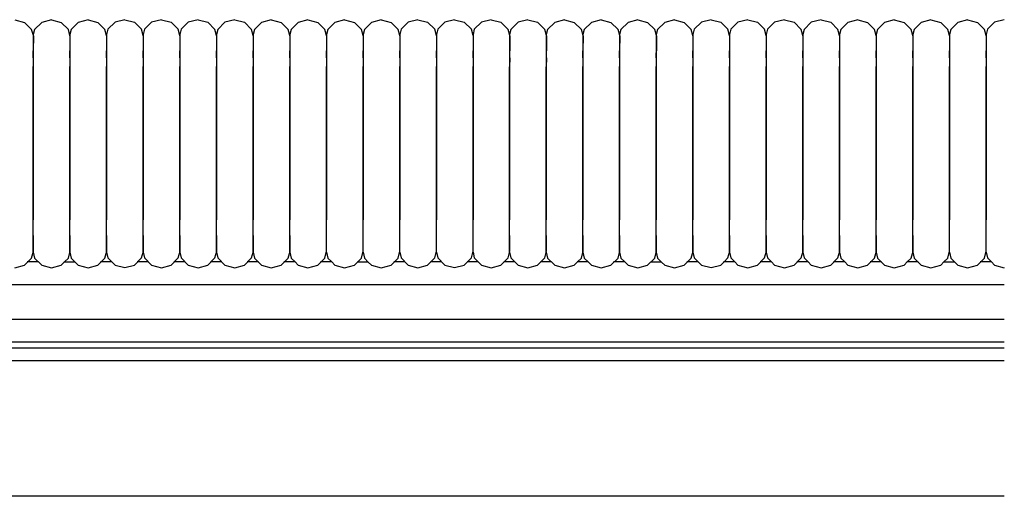
# Model space of a CAD drawing. Units: metres. Extents: x 2.06 to 11.6, y -1.77 to 4.42.
# Drawn here: x 3.85 to 3.96, y 1.11 to 1.17 of the extents above; entities that cross this region are included whole.
import ezdxf

# ---------------------------------------------------------------- set-up
doc = ezdxf.new("R2010")
doc.units = ezdxf.units.M
doc.layers.add('MOB_02', color=2, linetype='Continuous')

# ---------------------------------------------------------------- blocks, each defined once
blk = doc.blocks.new('8301_POLTRONA_PLANTA_BAIXA')
for p, q in [((-0.11398, 0.79116), (-0.11286, 0.79085)), ((-0.11286, 0.79085), (-0.11204, 0.79005)), ((-0.11088, 0.79085), (-0.1117, 0.79005)), ((-0.10975, 0.79116), (-0.11088, 0.79085)), ((-0.10975, 0.79116), (-0.10863, 0.79085)), ((-0.10863, 0.79085), (-0.1078, 0.79005)), ((-0.10665, 0.79085), (-0.10747, 0.79005)), ((-0.10552, 0.79115), (-0.10665, 0.79085)), ((-0.10552, 0.79115), (-0.1044, 0.79085)), ((-0.1044, 0.79085), (-0.10357, 0.79005)), ((-0.10241, 0.79086), (-0.10324, 0.79006)), ((-0.10129, 0.79116), (-0.10241, 0.79086)), ((-0.10129, 0.79116), (-0.10016, 0.79086)), ((-0.10016, 0.79086), (-0.09934, 0.79006)), ((-0.09818, 0.79086), (-0.09901, 0.79006)), ((-0.09706, 0.79116), (-0.09818, 0.79086)), ((-0.09706, 0.79116), (-0.09593, 0.79086)), ((-0.09593, 0.79086), (-0.09511, 0.79006)), ((-0.09395, 0.79086), (-0.09477, 0.79006)), ((-0.09282, 0.79116), (-0.09395, 0.79086)), ((-0.09282, 0.79116), (-0.0917, 0.79086)), ((-0.0917, 0.79086), (-0.09088, 0.79005)), ((-0.08972, 0.79086), (-0.09054, 0.79005)), ((-0.08859, 0.79116), (-0.08972, 0.79086)), ((-0.08859, 0.79116), (-0.08747, 0.79086)), ((-0.08747, 0.79086), (-0.08664, 0.79005)), ((-0.08549, 0.79085), (-0.08631, 0.79005)), ((-0.08436, 0.79116), (-0.08549, 0.79085)), ((-0.08436, 0.79116), (-0.08324, 0.79085)), ((-0.08324, 0.79085), (-0.08241, 0.79005)), ((-0.08125, 0.79085), (-0.08208, 0.79005)), ((-0.08013, 0.79116), (-0.08125, 0.79085)), ((-0.08013, 0.79116), (-0.079, 0.79085)), ((-0.079, 0.79085), (-0.07818, 0.79005)), ((-0.07702, 0.79085), (-0.07785, 0.79005)), ((-0.0759, 0.79115), (-0.07702, 0.79085)), ((-0.0759, 0.79115), (-0.07477, 0.79085)), ((-0.07477, 0.79085), (-0.07395, 0.79005)), ((-0.07279, 0.79085), (-0.07361, 0.79005)), ((-0.07166, 0.79115), (-0.07279, 0.79085)), ((-0.07166, 0.79115), (-0.07054, 0.79085)), ((-0.07054, 0.79085), (-0.06972, 0.79005)), ((-0.06856, 0.79086), (-0.06938, 0.79006)), ((-0.06743, 0.79116), (-0.06856, 0.79086)), ((-0.06743, 0.79116), (-0.06631, 0.79086)), ((-0.06631, 0.79086), (-0.06548, 0.79006)), ((-0.06433, 0.79086), (-0.06515, 0.79006)), ((-0.0632, 0.79116), (-0.06433, 0.79086)), ((-0.0632, 0.79116), (-0.06208, 0.79086)), ((-0.06208, 0.79086), (-0.06125, 0.79006)), ((-0.06009, 0.79086), (-0.06092, 0.79006)), ((-0.05897, 0.79116), (-0.06009, 0.79086)), ((-0.05897, 0.79116), (-0.05784, 0.79086)), ((-0.05784, 0.79086), (-0.05702, 0.79005)), ((-0.05586, 0.79086), (-0.05669, 0.79005)), ((-0.05474, 0.79116), (-0.05586, 0.79086)), ((-0.05474, 0.79116), (-0.05361, 0.79086)), ((-0.05361, 0.79086), (-0.05279, 0.79005)), ((-0.05163, 0.79085), (-0.05245, 0.79005)), ((-0.05051, 0.79116), (-0.05163, 0.79085)), ((-0.05051, 0.79116), (-0.04938, 0.79085)), ((-0.04938, 0.79085), (-0.04856, 0.79005)), ((-0.0474, 0.79085), (-0.04822, 0.79005)), ((-0.04627, 0.79116), (-0.0474, 0.79085)), ((-0.04627, 0.79116), (-0.04515, 0.79085)), ((-0.04515, 0.79085), (-0.04432, 0.79005)), ((-0.04317, 0.79085), (-0.04399, 0.79005)), ((-0.04204, 0.79116), (-0.04317, 0.79085)), ((-0.04204, 0.79116), (-0.04092, 0.79085)), ((-0.04092, 0.79085), (-0.04009, 0.79005)), ((-0.03893, 0.79085), (-0.03976, 0.79005)), ((-0.03781, 0.79115), (-0.03893, 0.79085)), ((-0.03781, 0.79115), (-0.03668, 0.79085)), ((-0.03668, 0.79085), (-0.03586, 0.79005)), ((-0.0347, 0.79086), (-0.03553, 0.79006)), ((-0.03358, 0.79116), (-0.0347, 0.79086)), ((-0.03358, 0.79116), (-0.03245, 0.79086)), ((-0.03245, 0.79086), (-0.03163, 0.79006)), ((-0.03047, 0.79086), (-0.03129, 0.79006)), ((-0.02935, 0.79116), (-0.03047, 0.79086)), ((-0.02935, 0.79116), (-0.02822, 0.79086)), ((-0.02822, 0.79086), (-0.0274, 0.79006)), ((-0.02624, 0.79086), (-0.02706, 0.79006)), ((-0.02511, 0.79116), (-0.02624, 0.79086)), ((-0.02511, 0.79116), (-0.02399, 0.79086)), ((-0.02399, 0.79086), (-0.02316, 0.79005)), ((-0.02201, 0.79086), (-0.02283, 0.79005)), ((-0.02088, 0.79116), (-0.02201, 0.79086)), ((-0.02088, 0.79116), (-0.01976, 0.79086)), ((-0.01976, 0.79086), (-0.01893, 0.79005)), ((-0.01777, 0.79085), (-0.0186, 0.79005)), ((-0.01665, 0.79116), (-0.01777, 0.79085)), ((-0.01665, 0.79116), (-0.01552, 0.79085)), ((-0.01552, 0.79085), (-0.0147, 0.79005)), ((-0.01354, 0.79085), (-0.01437, 0.79005)), ((-0.01242, 0.79116), (-0.01354, 0.79085)), ((-0.01242, 0.79116), (-0.01129, 0.79085)), ((-0.01129, 0.79085), (-0.01047, 0.79005)), ((-0.00931, 0.79085), (-0.01013, 0.79005)), ((-0.00819, 0.79115), (-0.00931, 0.79085)), ((-0.00819, 0.79115), (-0.00706, 0.79085)), ((-0.00706, 0.79085), (-0.00624, 0.79005)), ((-0.00508, 0.79085), (-0.0059, 0.79005)), ((-0.00395, 0.79115), (-0.00508, 0.79085)), ((-0.00395, 0.79115), (-0.00283, 0.79085)), ((-0.00283, 0.79085), (-0.002, 0.79005)), ((-0.00085, 0.79086), (-0.00167, 0.79006)), ((0.00028, 0.79116), (-0.00085, 0.79086)), ((-0.11184, 0.78934), (-0.11204, 0.79005)), ((-0.1117, 0.79005), (-0.11185, 0.78945)), ((-0.11185, 0.78945), (-0.11185, 0.78942)), ((-0.11185, 0.78942), (-0.11185, 0.78575)), ((-0.11184, 0.78931), (-0.11185, 0.78758)), ((-0.11184, 0.78931), (-0.11184, 0.78934)), ((-0.10761, 0.78933), (-0.1078, 0.79005)), ((-0.10747, 0.79005), (-0.10762, 0.78945)), ((-0.10762, 0.78945), (-0.10762, 0.78942)), ((-0.10762, 0.78942), (-0.10762, 0.78574)), ((-0.10761, 0.78931), (-0.10762, 0.78758)), ((-0.10761, 0.78931), (-0.10761, 0.78933)), ((-0.10338, 0.78933), (-0.10357, 0.79005)), ((-0.10324, 0.79006), (-0.10339, 0.78946)), ((-0.10339, 0.78946), (-0.10339, 0.78943)), ((-0.10339, 0.78943), (-0.10339, 0.78575)), ((-0.10338, 0.7893), (-0.10338, 0.78933)), ((-0.10338, 0.7893), (-0.10338, 0.78757)), ((-0.09915, 0.78934), (-0.09934, 0.79006)), ((-0.09901, 0.79006), (-0.09916, 0.78946)), ((-0.09916, 0.78946), (-0.09916, 0.78943)), ((-0.09916, 0.78943), (-0.09916, 0.78575)), ((-0.09915, 0.78931), (-0.09915, 0.78934)), ((-0.09915, 0.78931), (-0.09915, 0.78758)), ((-0.09492, 0.78934), (-0.09511, 0.79006)), ((-0.09477, 0.79006), (-0.09493, 0.78946)), ((-0.09493, 0.78946), (-0.09493, 0.78943)), ((-0.09493, 0.78943), (-0.09493, 0.78575)), ((-0.09491, 0.78931), (-0.09492, 0.78934)), ((-0.09491, 0.78931), (-0.09492, 0.78758)), ((-0.09068, 0.78934), (-0.09088, 0.79005)), ((-0.09054, 0.79005), (-0.09069, 0.78946)), ((-0.09069, 0.78946), (-0.09069, 0.78942)), ((-0.09069, 0.78942), (-0.09069, 0.78575)), ((-0.09068, 0.78931), (-0.09069, 0.78758)), ((-0.09068, 0.78931), (-0.09068, 0.78934)), ((-0.08645, 0.78934), (-0.08664, 0.79005)), ((-0.08631, 0.79005), (-0.08646, 0.78945)), ((-0.08646, 0.78945), (-0.08646, 0.78942)), ((-0.08646, 0.78942), (-0.08646, 0.78575)), ((-0.08645, 0.78931), (-0.08646, 0.78758)), ((-0.08645, 0.78931), (-0.08645, 0.78934)), ((-0.08222, 0.78933), (-0.08241, 0.79005)), ((-0.08208, 0.79005), (-0.08223, 0.78945)), ((-0.08223, 0.78945), (-0.08223, 0.78942)), ((-0.08223, 0.78942), (-0.08223, 0.78575)), ((-0.08222, 0.78931), (-0.08222, 0.78933)), ((-0.08222, 0.78931), (-0.08222, 0.78758)), ((-0.07799, 0.78933), (-0.07818, 0.79005)), ((-0.07785, 0.79005), (-0.078, 0.78945)), ((-0.078, 0.78945), (-0.078, 0.78942)), ((-0.078, 0.78942), (-0.078, 0.78574)), ((-0.07799, 0.78931), (-0.07799, 0.78933)), ((-0.07799, 0.78931), (-0.07799, 0.78758)), ((-0.07376, 0.78933), (-0.07395, 0.79005)), ((-0.07361, 0.79005), (-0.07377, 0.78945)), ((-0.07377, 0.78945), (-0.07377, 0.78942)), ((-0.07377, 0.78942), (-0.07377, 0.78574)), ((-0.07375, 0.78931), (-0.07376, 0.78933)), ((-0.07375, 0.78931), (-0.07376, 0.78757)), ((-0.06952, 0.78933), (-0.06972, 0.79005)), ((-0.06938, 0.79006), (-0.06953, 0.78946)), ((-0.06953, 0.78946), (-0.06953, 0.78943)), ((-0.06953, 0.78943), (-0.06953, 0.78575)), ((-0.06952, 0.7893), (-0.06953, 0.78757)), ((-0.06952, 0.7893), (-0.06952, 0.78933)), ((-0.06529, 0.78934), (-0.06548, 0.79006)), ((-0.06515, 0.79006), (-0.0653, 0.78946)), ((-0.0653, 0.78946), (-0.0653, 0.78943)), ((-0.0653, 0.78943), (-0.0653, 0.78575)), ((-0.06529, 0.78931), (-0.0653, 0.78758)), ((-0.06529, 0.78931), (-0.06529, 0.78934)), ((-0.06106, 0.78934), (-0.06125, 0.79006)), ((-0.06092, 0.79006), (-0.06107, 0.78946)), ((-0.06107, 0.78946), (-0.06107, 0.78943)), ((-0.06107, 0.78943), (-0.06107, 0.78575)), ((-0.06106, 0.78932), (-0.06106, 0.78934)), ((-0.06106, 0.78932), (-0.06106, 0.78758)), ((-0.05683, 0.78934), (-0.05702, 0.79005)), ((-0.05669, 0.79005), (-0.05684, 0.78946)), ((-0.05684, 0.78946), (-0.05684, 0.78942)), ((-0.05684, 0.78942), (-0.05684, 0.78575)), ((-0.05683, 0.78931), (-0.05683, 0.78934)), ((-0.05683, 0.78931), (-0.05683, 0.78758)), ((-0.0526, 0.78934), (-0.05279, 0.79005)), ((-0.05245, 0.79005), (-0.05261, 0.78945)), ((-0.05261, 0.78945), (-0.05261, 0.78942)), ((-0.05261, 0.78942), (-0.05261, 0.78575)), ((-0.0526, 0.78931), (-0.0526, 0.78934)), ((-0.0526, 0.78931), (-0.0526, 0.78758)), ((-0.04836, 0.78934), (-0.04856, 0.79005)), ((-0.04822, 0.79005), (-0.04837, 0.78945)), ((-0.04837, 0.78945), (-0.04837, 0.78942)), ((-0.04837, 0.78942), (-0.04837, 0.78575)), ((-0.04836, 0.78931), (-0.04837, 0.78758)), ((-0.04836, 0.78931), (-0.04836, 0.78934)), ((-0.04413, 0.78934), (-0.04432, 0.79005)), ((-0.04399, 0.79005), (-0.04414, 0.78945)), ((-0.04414, 0.78945), (-0.04414, 0.78942)), ((-0.04414, 0.78942), (-0.04414, 0.78575)), ((-0.04413, 0.78931), (-0.04414, 0.78758)), ((-0.04413, 0.78931), (-0.04413, 0.78934)), ((-0.0399, 0.78933), (-0.04009, 0.79005)), ((-0.03976, 0.79005), (-0.03991, 0.78945)), ((-0.03991, 0.78945), (-0.03991, 0.78942)), ((-0.03991, 0.78942), (-0.03991, 0.78574)), ((-0.0399, 0.78931), (-0.0399, 0.78933)), ((-0.0399, 0.78931), (-0.0399, 0.78758)), ((-0.03567, 0.78933), (-0.03586, 0.79005)), ((-0.03553, 0.79006), (-0.03568, 0.78946)), ((-0.03568, 0.78946), (-0.03568, 0.78943)), ((-0.03568, 0.78943), (-0.03568, 0.78575)), ((-0.03567, 0.7893), (-0.03567, 0.78933)), ((-0.03567, 0.7893), (-0.03567, 0.78757)), ((-0.03144, 0.78934), (-0.03163, 0.79006)), ((-0.03129, 0.79006), (-0.03145, 0.78946)), ((-0.03145, 0.78946), (-0.03145, 0.78943)), ((-0.03145, 0.78943), (-0.03145, 0.78575)), ((-0.03144, 0.78931), (-0.03144, 0.78934)), ((-0.03144, 0.78931), (-0.03144, 0.78758)), ((-0.02721, 0.78934), (-0.0274, 0.79006)), ((-0.02706, 0.79006), (-0.02721, 0.78946)), ((-0.02721, 0.78946), (-0.02721, 0.78943)), ((-0.02721, 0.78943), (-0.02721, 0.78575)), ((-0.0272, 0.78931), (-0.02721, 0.78934)), ((-0.0272, 0.78931), (-0.02721, 0.78758)), ((-0.02297, 0.78934), (-0.02316, 0.79005)), ((-0.02283, 0.79005), (-0.02298, 0.78946)), ((-0.02298, 0.78946), (-0.02298, 0.78942)), ((-0.02298, 0.78942), (-0.02298, 0.78575)), ((-0.02297, 0.78931), (-0.02298, 0.78758)), ((-0.02297, 0.78931), (-0.02297, 0.78934)), ((-0.01874, 0.78934), (-0.01893, 0.79005)), ((-0.0186, 0.79005), (-0.01875, 0.78945)), ((-0.01875, 0.78945), (-0.01875, 0.78942)), ((-0.01875, 0.78942), (-0.01875, 0.78575)), ((-0.01874, 0.78931), (-0.01874, 0.78934)), ((-0.01874, 0.78931), (-0.01874, 0.78758)), ((-0.01451, 0.78933), (-0.0147, 0.79005)), ((-0.01437, 0.79005), (-0.01452, 0.78945)), ((-0.01452, 0.78945), (-0.01452, 0.78942)), ((-0.01452, 0.78942), (-0.01452, 0.78575)), ((-0.01451, 0.78931), (-0.01451, 0.78933)), ((-0.01451, 0.78931), (-0.01451, 0.78758)), ((-0.01028, 0.78933), (-0.01047, 0.79005)), ((-0.01013, 0.79005), (-0.01029, 0.78945)), ((-0.01029, 0.78945), (-0.01029, 0.78942)), ((-0.01029, 0.78942), (-0.01029, 0.78574)), ((-0.01028, 0.78931), (-0.01028, 0.78933)), ((-0.01028, 0.78931), (-0.01028, 0.78758)), ((-0.00605, 0.78933), (-0.00624, 0.79005)), ((-0.0059, 0.79005), (-0.00605, 0.78945)), ((-0.00605, 0.78945), (-0.00605, 0.78942)), ((-0.00605, 0.78942), (-0.00605, 0.78574)), ((-0.00604, 0.78931), (-0.00605, 0.78933)), ((-0.00604, 0.78931), (-0.00605, 0.78757)), ((-0.00181, 0.78933), (-0.002, 0.79005)), ((-0.00167, 0.79006), (-0.00182, 0.78946)), ((-0.00182, 0.78946), (-0.00182, 0.78943)), ((-0.00182, 0.78943), (-0.00182, 0.78575)), ((-0.00181, 0.7893), (-0.00182, 0.78757)), ((-0.00181, 0.7893), (-0.00181, 0.78933)), ((-0.11185, 0.78715), (-0.11185, 0.78758)), ((-0.11185, 0.78674), (-0.11185, 0.78715)), ((-0.10762, 0.78715), (-0.10762, 0.78758)), ((-0.10762, 0.78674), (-0.10762, 0.78715)), ((-0.10339, 0.78714), (-0.10338, 0.78757)), ((-0.10339, 0.78674), (-0.10339, 0.78714)), ((-0.09915, 0.78715), (-0.09915, 0.78758)), ((-0.09915, 0.78675), (-0.09915, 0.78715)), ((-0.09492, 0.78715), (-0.09492, 0.78758)), ((-0.09492, 0.78675), (-0.09492, 0.78715)), ((-0.09069, 0.78715), (-0.09069, 0.78758)), ((-0.09069, 0.78675), (-0.09069, 0.78715)), ((-0.08646, 0.78715), (-0.08646, 0.78758)), ((-0.08646, 0.78675), (-0.08646, 0.78715)), ((-0.08223, 0.78715), (-0.08222, 0.78758)), ((-0.08223, 0.78674), (-0.08223, 0.78715)), ((-0.07799, 0.78715), (-0.07799, 0.78758)), ((-0.07799, 0.78674), (-0.07799, 0.78715)), ((-0.07376, 0.78714), (-0.07376, 0.78757)), ((-0.07376, 0.78674), (-0.07376, 0.78714)), ((-0.06953, 0.78714), (-0.06953, 0.78757)), ((-0.06953, 0.78674), (-0.06953, 0.78714)), ((-0.0653, 0.78715), (-0.0653, 0.78758)), ((-0.0653, 0.78675), (-0.0653, 0.78715)), ((-0.06107, 0.78715), (-0.06106, 0.78758)), ((-0.06107, 0.78675), (-0.06107, 0.78715)), ((-0.05683, 0.78715), (-0.05683, 0.78758)), ((-0.05683, 0.78675), (-0.05683, 0.78715)), ((-0.0526, 0.78715), (-0.0526, 0.78758)), ((-0.0526, 0.78675), (-0.0526, 0.78715)), ((-0.04837, 0.78715), (-0.04837, 0.78758)), ((-0.04837, 0.78674), (-0.04837, 0.78715)), ((-0.04414, 0.78715), (-0.04414, 0.78758)), ((-0.04414, 0.78674), (-0.04414, 0.78715)), ((-0.03991, 0.78715), (-0.0399, 0.78758)), ((-0.03991, 0.78674), (-0.03991, 0.78715)), ((-0.03567, 0.78714), (-0.03567, 0.78757)), ((-0.03567, 0.78674), (-0.03567, 0.78714)), ((-0.03144, 0.78715), (-0.03144, 0.78758)), ((-0.03144, 0.78675), (-0.03144, 0.78715)), ((-0.02721, 0.78715), (-0.02721, 0.78758)), ((-0.02721, 0.78675), (-0.02721, 0.78715)), ((-0.02298, 0.78715), (-0.02298, 0.78758)), ((-0.02298, 0.78675), (-0.02298, 0.78715)), ((-0.01875, 0.78715), (-0.01874, 0.78758)), ((-0.01875, 0.78675), (-0.01875, 0.78715)), ((-0.01451, 0.78715), (-0.01451, 0.78758)), ((-0.01451, 0.78674), (-0.01451, 0.78715)), ((-0.01028, 0.78715), (-0.01028, 0.78758)), ((-0.01028, 0.78674), (-0.01028, 0.78715)), ((-0.00605, 0.78714), (-0.00605, 0.78757)), ((-0.00605, 0.78674), (-0.00605, 0.78714)), ((-0.00182, 0.78714), (-0.00182, 0.78757)), ((-0.00182, 0.78674), (-0.00182, 0.78714)), ((-0.11185, 0.78674), (-0.11185, 0.78566)), ((-0.11185, 0.78575), (-0.11185, 0.76804)), ((-0.11185, 0.78569), (-0.11185, 0.78574)), ((-0.10762, 0.78674), (-0.10762, 0.78566)), ((-0.10762, 0.78568), (-0.10762, 0.78574)), ((-0.10762, 0.78574), (-0.10762, 0.76803)), ((-0.10339, 0.78674), (-0.10339, 0.78566)), ((-0.10339, 0.78575), (-0.10339, 0.76804)), ((-0.10339, 0.78568), (-0.10339, 0.78574)), ((-0.09915, 0.78675), (-0.09916, 0.78567)), ((-0.09915, 0.78569), (-0.09916, 0.78575)), ((-0.09916, 0.78575), (-0.09916, 0.76804)), ((-0.09492, 0.78675), (-0.09493, 0.78567)), ((-0.09492, 0.78569), (-0.09493, 0.78575)), ((-0.09493, 0.78575), (-0.09493, 0.76804)), ((-0.09069, 0.78675), (-0.09069, 0.78566)), ((-0.09069, 0.78575), (-0.09069, 0.76804)), ((-0.09069, 0.78569), (-0.09069, 0.78574)), ((-0.08646, 0.78675), (-0.08646, 0.78566)), ((-0.08646, 0.78575), (-0.08646, 0.76804)), ((-0.08646, 0.78569), (-0.08646, 0.78574)), ((-0.08223, 0.78674), (-0.08223, 0.78566)), ((-0.08223, 0.78575), (-0.08223, 0.76804)), ((-0.08223, 0.78569), (-0.08223, 0.78574)), ((-0.07799, 0.78674), (-0.078, 0.78566)), ((-0.07799, 0.78569), (-0.078, 0.78574)), ((-0.078, 0.78574), (-0.078, 0.76804)), ((-0.07376, 0.78674), (-0.07377, 0.78566)), ((-0.07376, 0.78568), (-0.07377, 0.78574)), ((-0.07377, 0.78574), (-0.07377, 0.76803)), ((-0.06953, 0.78674), (-0.06953, 0.78566)), ((-0.06953, 0.78575), (-0.06953, 0.76804)), ((-0.06953, 0.78568), (-0.06953, 0.78574)), ((-0.0653, 0.78675), (-0.0653, 0.78567)), ((-0.0653, 0.78569), (-0.0653, 0.78575)), ((-0.0653, 0.78575), (-0.0653, 0.76805)), ((-0.06107, 0.78675), (-0.06107, 0.78567)), ((-0.06107, 0.78569), (-0.06107, 0.78575)), ((-0.06107, 0.78575), (-0.06107, 0.76804)), ((-0.05683, 0.78675), (-0.05684, 0.78567)), ((-0.05683, 0.78569), (-0.05684, 0.78575)), ((-0.05684, 0.78575), (-0.05684, 0.76804)), ((-0.0526, 0.78675), (-0.05261, 0.78566)), ((-0.05261, 0.78575), (-0.05261, 0.76804)), ((-0.0526, 0.78569), (-0.05261, 0.78574)), ((-0.04837, 0.78674), (-0.04837, 0.78566)), ((-0.04837, 0.78575), (-0.04837, 0.76804)), ((-0.04837, 0.78569), (-0.04837, 0.78574)), ((-0.04414, 0.78674), (-0.04414, 0.78566)), ((-0.04414, 0.78575), (-0.04414, 0.76804)), ((-0.04414, 0.78569), (-0.04414, 0.78574)), ((-0.03991, 0.78674), (-0.03991, 0.78566)), ((-0.03991, 0.78568), (-0.03991, 0.78574)), ((-0.03991, 0.78574), (-0.03991, 0.76803)), ((-0.03567, 0.78674), (-0.03568, 0.78566)), ((-0.03568, 0.78575), (-0.03568, 0.76804)), ((-0.03567, 0.78568), (-0.03568, 0.78574)), ((-0.03144, 0.78675), (-0.03145, 0.78567)), ((-0.03144, 0.78569), (-0.03145, 0.78575)), ((-0.03145, 0.78575), (-0.03145, 0.76804)), ((-0.02721, 0.78675), (-0.02721, 0.78567)), ((-0.02721, 0.78569), (-0.02721, 0.78575)), ((-0.02721, 0.78575), (-0.02721, 0.76804)), ((-0.02298, 0.78675), (-0.02298, 0.78566)), ((-0.02298, 0.78575), (-0.02298, 0.76804)), ((-0.02298, 0.78569), (-0.02298, 0.78574)), ((-0.01875, 0.78675), (-0.01875, 0.78566)), ((-0.01875, 0.78575), (-0.01875, 0.76804)), ((-0.01875, 0.78569), (-0.01875, 0.78574)), ((-0.01451, 0.78674), (-0.01452, 0.78566)), ((-0.01452, 0.78575), (-0.01452, 0.76804)), ((-0.01451, 0.78569), (-0.01452, 0.78574)), ((-0.01028, 0.78674), (-0.01029, 0.78566)), ((-0.01028, 0.78569), (-0.01029, 0.78574)), ((-0.01029, 0.78574), (-0.01029, 0.76804)), ((-0.00605, 0.78674), (-0.00605, 0.78566)), ((-0.00605, 0.78568), (-0.00605, 0.78574)), ((-0.00605, 0.78574), (-0.00605, 0.76803)), ((-0.00182, 0.78674), (-0.00182, 0.78566)), ((-0.00182, 0.78575), (-0.00182, 0.76804)), ((-0.00182, 0.78568), (-0.00182, 0.78574)), ((-0.11185, 0.76812), (-0.11185, 0.78566)), ((-0.10762, 0.76812), (-0.10762, 0.78566)), ((-0.10339, 0.76812), (-0.10339, 0.78566)), ((-0.09916, 0.76813), (-0.09916, 0.78567)), ((-0.09493, 0.76813), (-0.09493, 0.78567)), ((-0.09069, 0.76812), (-0.09069, 0.78566)), ((-0.08646, 0.76812), (-0.08646, 0.78566)), ((-0.08223, 0.76812), (-0.08223, 0.78566)), ((-0.078, 0.76812), (-0.078, 0.78566)), ((-0.07377, 0.76812), (-0.07377, 0.78566)), ((-0.06953, 0.76812), (-0.06953, 0.78566)), ((-0.0653, 0.76813), (-0.0653, 0.78567)), ((-0.06107, 0.76813), (-0.06107, 0.78567)), ((-0.05684, 0.76813), (-0.05684, 0.78567)), ((-0.05261, 0.76812), (-0.05261, 0.78566)), ((-0.04837, 0.76812), (-0.04837, 0.78566)), ((-0.04414, 0.76812), (-0.04414, 0.78566)), ((-0.03991, 0.76812), (-0.03991, 0.78566)), ((-0.03568, 0.76812), (-0.03568, 0.78566)), ((-0.03145, 0.76813), (-0.03145, 0.78567)), ((-0.02721, 0.76813), (-0.02721, 0.78567)), ((-0.02298, 0.76812), (-0.02298, 0.78566)), ((-0.01875, 0.76812), (-0.01875, 0.78566)), ((-0.01452, 0.76812), (-0.01452, 0.78566)), ((-0.01029, 0.76812), (-0.01029, 0.78566)), ((-0.00605, 0.76812), (-0.00605, 0.78566)), ((-0.00182, 0.76812), (-0.00182, 0.78566)), ((-0.11183, 0.76441), (-0.11185, 0.76812)), ((-0.11185, 0.76429), (-0.11185, 0.76804)), ((-0.10759, 0.7644), (-0.10762, 0.76812)), ((-0.10762, 0.76429), (-0.10762, 0.76803)), ((-0.10336, 0.7644), (-0.10339, 0.76812)), ((-0.10339, 0.7643), (-0.10339, 0.76804)), ((-0.09913, 0.76441), (-0.09916, 0.76813)), ((-0.09916, 0.7643), (-0.09916, 0.76804)), ((-0.0949, 0.76441), (-0.09493, 0.76813)), ((-0.09493, 0.7643), (-0.09493, 0.76804)), ((-0.09067, 0.76441), (-0.09069, 0.76812)), ((-0.09069, 0.76429), (-0.09069, 0.76804)), ((-0.08643, 0.76441), (-0.08646, 0.76812)), ((-0.08646, 0.76429), (-0.08646, 0.76804)), ((-0.0822, 0.7644), (-0.08223, 0.76812)), ((-0.08223, 0.76429), (-0.08223, 0.76804)), ((-0.07797, 0.7644), (-0.078, 0.76812)), ((-0.078, 0.76429), (-0.078, 0.76804)), ((-0.07374, 0.7644), (-0.07377, 0.76812)), ((-0.07377, 0.76429), (-0.07377, 0.76803)), ((-0.06951, 0.7644), (-0.06953, 0.76812)), ((-0.06953, 0.7643), (-0.06953, 0.76804)), ((-0.06528, 0.76441), (-0.0653, 0.76813)), ((-0.0653, 0.7643), (-0.0653, 0.76805)), ((-0.06104, 0.76441), (-0.06107, 0.76813)), ((-0.06107, 0.7643), (-0.06107, 0.76804)), ((-0.05681, 0.76441), (-0.05684, 0.76813)), ((-0.05684, 0.76429), (-0.05684, 0.76804)), ((-0.05258, 0.76441), (-0.05261, 0.76812)), ((-0.05261, 0.76429), (-0.05261, 0.76804)), ((-0.04835, 0.76441), (-0.04837, 0.76812)), ((-0.04837, 0.76429), (-0.04837, 0.76804)), ((-0.04412, 0.76441), (-0.04414, 0.76812)), ((-0.04414, 0.76429), (-0.04414, 0.76804)), ((-0.03988, 0.7644), (-0.03991, 0.76812)), ((-0.03991, 0.76429), (-0.03991, 0.76803)), ((-0.03565, 0.7644), (-0.03568, 0.76812)), ((-0.03568, 0.7643), (-0.03568, 0.76804)), ((-0.03142, 0.76441), (-0.03145, 0.76813)), ((-0.03145, 0.7643), (-0.03145, 0.76804)), ((-0.02719, 0.76441), (-0.02721, 0.76813)), ((-0.02721, 0.7643), (-0.02721, 0.76804)), ((-0.02296, 0.76441), (-0.02298, 0.76812)), ((-0.02298, 0.76429), (-0.02298, 0.76804)), ((-0.01872, 0.76441), (-0.01875, 0.76812)), ((-0.01875, 0.76429), (-0.01875, 0.76804)), ((-0.01449, 0.7644), (-0.01452, 0.76812)), ((-0.01452, 0.76429), (-0.01452, 0.76804)), ((-0.01026, 0.7644), (-0.01029, 0.76812)), ((-0.01029, 0.76429), (-0.01029, 0.76804)), ((-0.00603, 0.7644), (-0.00605, 0.76812)), ((-0.00605, 0.76429), (-0.00605, 0.76803)), ((-0.0018, 0.7644), (-0.00182, 0.76812)), ((-0.00182, 0.7643), (-0.00182, 0.76804)), ((-0.11204, 0.76362), (-0.11183, 0.76441)), ((-0.11185, 0.76429), (-0.1117, 0.76362)), ((-0.1078, 0.76362), (-0.10759, 0.7644)), ((-0.10762, 0.76429), (-0.10747, 0.76362)), ((-0.10357, 0.76362), (-0.10336, 0.7644)), ((-0.10339, 0.7643), (-0.10324, 0.76363)), ((-0.09934, 0.76363), (-0.09913, 0.76441)), ((-0.09916, 0.7643), (-0.09901, 0.76363)), ((-0.09511, 0.76363), (-0.0949, 0.76441)), ((-0.09493, 0.7643), (-0.09477, 0.76363)), ((-0.09088, 0.76363), (-0.09067, 0.76441)), ((-0.09069, 0.76429), (-0.09054, 0.76363)), ((-0.08664, 0.76363), (-0.08643, 0.76441)), ((-0.08646, 0.76429), (-0.08631, 0.76362)), ((-0.08241, 0.76362), (-0.0822, 0.7644)), ((-0.08223, 0.76429), (-0.08208, 0.76362)), ((-0.07818, 0.76362), (-0.07797, 0.7644)), ((-0.078, 0.76429), (-0.07785, 0.76362)), ((-0.07395, 0.76362), (-0.07374, 0.7644)), ((-0.07377, 0.76429), (-0.07361, 0.76362)), ((-0.06972, 0.76362), (-0.06951, 0.7644)), ((-0.06953, 0.7643), (-0.06938, 0.76363)), ((-0.06548, 0.76363), (-0.06528, 0.76441)), ((-0.0653, 0.7643), (-0.06515, 0.76363)), ((-0.06125, 0.76363), (-0.06104, 0.76441)), ((-0.06107, 0.7643), (-0.06092, 0.76363)), ((-0.05702, 0.76363), (-0.05681, 0.76441)), ((-0.05684, 0.76429), (-0.05669, 0.76363)), ((-0.05279, 0.76363), (-0.05258, 0.76441)), ((-0.05261, 0.76429), (-0.05245, 0.76362)), ((-0.04856, 0.76362), (-0.04835, 0.76441)), ((-0.04837, 0.76429), (-0.04822, 0.76362)), ((-0.04432, 0.76362), (-0.04412, 0.76441)), ((-0.04414, 0.76429), (-0.04399, 0.76362)), ((-0.04009, 0.76362), (-0.03988, 0.7644)), ((-0.03991, 0.76429), (-0.03976, 0.76362)), ((-0.03586, 0.76362), (-0.03565, 0.7644)), ((-0.03568, 0.7643), (-0.03553, 0.76363)), ((-0.03163, 0.76363), (-0.03142, 0.76441)), ((-0.03145, 0.7643), (-0.03129, 0.76363)), ((-0.0274, 0.76363), (-0.02719, 0.76441)), ((-0.02721, 0.7643), (-0.02706, 0.76363)), ((-0.02316, 0.76363), (-0.02296, 0.76441)), ((-0.02298, 0.76429), (-0.02283, 0.76363)), ((-0.01893, 0.76363), (-0.01872, 0.76441)), ((-0.01875, 0.76429), (-0.0186, 0.76362)), ((-0.0147, 0.76362), (-0.01449, 0.7644)), ((-0.01452, 0.76429), (-0.01437, 0.76362)), ((-0.01047, 0.76362), (-0.01026, 0.7644)), ((-0.01029, 0.76429), (-0.01013, 0.76362)), ((-0.00624, 0.76362), (-0.00603, 0.7644)), ((-0.00605, 0.76429), (-0.0059, 0.76362)), ((-0.002, 0.76362), (-0.0018, 0.7644)), ((-0.00182, 0.7643), (-0.00167, 0.76363)), ((-0.11286, 0.7628), (-0.11249, 0.76317)), ((-0.11125, 0.76317), (-0.11254, 0.76317)), ((-0.11249, 0.76317), (-0.11204, 0.76362)), ((-0.1117, 0.76362), (-0.11088, 0.7628)), ((-0.10863, 0.7628), (-0.10826, 0.76317)), ((-0.10701, 0.76316), (-0.10831, 0.76316)), ((-0.10826, 0.76317), (-0.1078, 0.76362)), ((-0.10747, 0.76362), (-0.10665, 0.7628)), ((-0.1044, 0.7628), (-0.10403, 0.76316)), ((-0.10278, 0.76317), (-0.10407, 0.76317)), ((-0.10403, 0.76316), (-0.10357, 0.76362)), ((-0.10324, 0.76363), (-0.10278, 0.76317)), ((-0.10278, 0.76317), (-0.10241, 0.76281)), ((-0.10016, 0.76281), (-0.09934, 0.76363)), ((-0.09855, 0.76317), (-0.09984, 0.76317)), ((-0.09901, 0.76363), (-0.09818, 0.76281)), ((-0.09593, 0.76281), (-0.09511, 0.76363)), ((-0.09432, 0.76317), (-0.09561, 0.76317)), ((-0.09477, 0.76363), (-0.09395, 0.7628)), ((-0.0917, 0.7628), (-0.09088, 0.76363)), ((-0.09009, 0.76317), (-0.09138, 0.76317)), ((-0.09054, 0.76363), (-0.08972, 0.7628)), ((-0.08747, 0.7628), (-0.08664, 0.76363)), ((-0.08585, 0.76317), (-0.08715, 0.76317)), ((-0.08631, 0.76362), (-0.08549, 0.7628)), ((-0.08324, 0.7628), (-0.08241, 0.76362)), ((-0.08162, 0.76317), (-0.08291, 0.76317)), ((-0.08208, 0.76362), (-0.08162, 0.76317)), ((-0.08162, 0.76317), (-0.08125, 0.7628)), ((-0.079, 0.7628), (-0.07818, 0.76362)), ((-0.07739, 0.76317), (-0.07868, 0.76317)), ((-0.07785, 0.76362), (-0.07739, 0.76317)), ((-0.07739, 0.76317), (-0.07702, 0.7628)), ((-0.07477, 0.7628), (-0.07395, 0.76362)), ((-0.07316, 0.76316), (-0.07445, 0.76316)), ((-0.07361, 0.76362), (-0.07316, 0.76316)), ((-0.07316, 0.76316), (-0.07279, 0.7628)), ((-0.07054, 0.7628), (-0.06972, 0.76362)), ((-0.06893, 0.76317), (-0.07022, 0.76317)), ((-0.06938, 0.76363), (-0.06856, 0.76281)), ((-0.06631, 0.76281), (-0.06594, 0.76317)), ((-0.06469, 0.76318), (-0.06599, 0.76318)), ((-0.06594, 0.76317), (-0.06548, 0.76363)), ((-0.06515, 0.76363), (-0.06433, 0.76281)), ((-0.06208, 0.76281), (-0.06171, 0.76318)), ((-0.06046, 0.76317), (-0.06175, 0.76317)), ((-0.06171, 0.76318), (-0.06125, 0.76363)), ((-0.06092, 0.76363), (-0.06009, 0.76281)), ((-0.05784, 0.76281), (-0.05748, 0.76317)), ((-0.05623, 0.76317), (-0.05752, 0.76317)), ((-0.05748, 0.76317), (-0.05702, 0.76363)), ((-0.05669, 0.76363), (-0.05586, 0.7628)), ((-0.05361, 0.7628), (-0.05324, 0.76317)), ((-0.052, 0.76317), (-0.05329, 0.76317)), ((-0.05324, 0.76317), (-0.05279, 0.76363)), ((-0.05245, 0.76362), (-0.05163, 0.7628)), ((-0.04938, 0.7628), (-0.04901, 0.76317)), ((-0.04777, 0.76317), (-0.04906, 0.76317)), ((-0.04901, 0.76317), (-0.04856, 0.76362)), ((-0.04822, 0.76362), (-0.04777, 0.76317)), ((-0.04777, 0.76317), (-0.0474, 0.7628)), ((-0.04515, 0.7628), (-0.04432, 0.76362)), ((-0.04353, 0.76317), (-0.04483, 0.76317)), ((-0.04399, 0.76362), (-0.04353, 0.76317)), ((-0.04353, 0.76317), (-0.04317, 0.7628)), ((-0.04092, 0.7628), (-0.04009, 0.76362)), ((-0.0393, 0.76316), (-0.04059, 0.76316)), ((-0.03976, 0.76362), (-0.0393, 0.76316)), ((-0.0393, 0.76316), (-0.03893, 0.7628)), ((-0.03668, 0.7628), (-0.03586, 0.76362)), ((-0.03507, 0.76317), (-0.03636, 0.76317)), ((-0.03553, 0.76363), (-0.0347, 0.76281)), ((-0.03245, 0.76281), (-0.03208, 0.76317)), ((-0.03084, 0.76317), (-0.03213, 0.76317)), ((-0.03208, 0.76317), (-0.03163, 0.76363)), ((-0.03129, 0.76363), (-0.03084, 0.76317)), ((-0.03084, 0.76317), (-0.03047, 0.76281)), ((-0.02822, 0.76281), (-0.0274, 0.76363)), ((-0.02661, 0.76317), (-0.0279, 0.76317)), ((-0.02706, 0.76363), (-0.02661, 0.76317)), ((-0.02661, 0.76317), (-0.02624, 0.7628)), ((-0.02399, 0.7628), (-0.02316, 0.76363)), ((-0.02237, 0.76317), (-0.02367, 0.76317)), ((-0.02283, 0.76363), (-0.02237, 0.76317)), ((-0.02237, 0.76317), (-0.02201, 0.7628)), ((-0.01976, 0.7628), (-0.01893, 0.76363)), ((-0.01814, 0.76317), (-0.01943, 0.76317)), ((-0.0186, 0.76362), (-0.01814, 0.76317)), ((-0.01814, 0.76317), (-0.01777, 0.7628)), ((-0.01552, 0.7628), (-0.0147, 0.76362)), ((-0.01391, 0.76317), (-0.0152, 0.76317)), ((-0.01437, 0.76362), (-0.01354, 0.7628)), ((-0.01129, 0.7628), (-0.01092, 0.76317)), ((-0.00968, 0.76317), (-0.01097, 0.76317)), ((-0.01092, 0.76317), (-0.01047, 0.76362)), ((-0.01013, 0.76362), (-0.00931, 0.7628)), ((-0.00706, 0.7628), (-0.00669, 0.76317)), ((-0.00545, 0.76316), (-0.00674, 0.76316)), ((-0.00669, 0.76317), (-0.00624, 0.76362)), ((-0.0059, 0.76362), (-0.00508, 0.7628)), ((-0.00283, 0.7628), (-0.00246, 0.76316)), ((-0.00121, 0.76317), (-0.00251, 0.76317)), ((-0.00246, 0.76316), (-0.002, 0.76362)), ((-0.00167, 0.76363), (-0.00121, 0.76317)), ((-0.00121, 0.76317), (-0.00085, 0.76281)), ((-0.11398, 0.7625), (-0.11286, 0.7628)), ((-0.11088, 0.7628), (-0.10975, 0.7625)), ((-0.10975, 0.7625), (-0.10863, 0.7628)), ((-0.10665, 0.7628), (-0.10552, 0.76249)), ((-0.10552, 0.76249), (-0.1044, 0.7628)), ((-0.10241, 0.76281), (-0.10129, 0.76251)), ((-0.10129, 0.76251), (-0.10016, 0.76281)), ((-0.09818, 0.76281), (-0.09706, 0.7625)), ((-0.09706, 0.7625), (-0.09593, 0.76281)), ((-0.09395, 0.7628), (-0.09282, 0.7625)), ((-0.09282, 0.7625), (-0.0917, 0.7628)), ((-0.08972, 0.7628), (-0.08859, 0.7625)), ((-0.08859, 0.7625), (-0.08747, 0.7628)), ((-0.08549, 0.7628), (-0.08436, 0.7625)), ((-0.08436, 0.7625), (-0.08324, 0.7628)), ((-0.08125, 0.7628), (-0.08013, 0.7625)), ((-0.08013, 0.7625), (-0.079, 0.7628)), ((-0.07702, 0.7628), (-0.0759, 0.7625)), ((-0.0759, 0.7625), (-0.07477, 0.7628)), ((-0.07279, 0.7628), (-0.07166, 0.76249)), ((-0.07166, 0.76249), (-0.07054, 0.7628)), ((-0.06856, 0.76281), (-0.06743, 0.7625)), ((-0.06743, 0.7625), (-0.06631, 0.76281)), ((-0.06433, 0.76281), (-0.0632, 0.76251)), ((-0.0632, 0.76251), (-0.06208, 0.76281)), ((-0.06009, 0.76281), (-0.05897, 0.7625)), ((-0.05897, 0.7625), (-0.05784, 0.76281)), ((-0.05586, 0.7628), (-0.05474, 0.7625)), ((-0.05474, 0.7625), (-0.05361, 0.7628)), ((-0.05163, 0.7628), (-0.05051, 0.7625)), ((-0.05051, 0.7625), (-0.04938, 0.7628)), ((-0.0474, 0.7628), (-0.04627, 0.7625)), ((-0.04627, 0.7625), (-0.04515, 0.7628)), ((-0.04317, 0.7628), (-0.04204, 0.7625)), ((-0.04204, 0.7625), (-0.04092, 0.7628)), ((-0.03893, 0.7628), (-0.03781, 0.76249)), ((-0.03781, 0.76249), (-0.03668, 0.7628)), ((-0.0347, 0.76281), (-0.03358, 0.76251)), ((-0.03358, 0.76251), (-0.03245, 0.76281)), ((-0.03047, 0.76281), (-0.02935, 0.7625)), ((-0.02935, 0.7625), (-0.02822, 0.76281)), ((-0.02624, 0.7628), (-0.02511, 0.7625)), ((-0.02511, 0.7625), (-0.02399, 0.7628)), ((-0.02201, 0.7628), (-0.02088, 0.7625)), ((-0.02088, 0.7625), (-0.01976, 0.7628)), ((-0.01777, 0.7628), (-0.01665, 0.7625)), ((-0.01665, 0.7625), (-0.01552, 0.7628)), ((-0.01354, 0.7628), (-0.01242, 0.7625)), ((-0.01242, 0.7625), (-0.01129, 0.7628)), ((-0.00931, 0.7628), (-0.00819, 0.7625)), ((-0.00819, 0.7625), (-0.00706, 0.7628)), ((-0.00508, 0.7628), (-0.00395, 0.76249)), ((-0.00395, 0.76249), (-0.00283, 0.7628)), ((-0.00085, 0.76281), (0.00028, 0.7625)), ((0.00028, 0.76054), (-0.32492, 0.76054)), ((-0.32468, 0.75657), (0.00028, 0.75657)), ((-0.31286, 0.75392), (0.00028, 0.75392)), ((0.00028, 0.7532), (-0.31286, 0.7532)), ((0.00028, 0.75173), (-0.23459, 0.75173)), ((0.00028, 0.73608), (-0.22645, 0.73608))]:
    blk.add_line(p, q)

msp = doc.modelspace()

# ---------------------------------------------------------------- block references
at = {"layer": 'MOB_02'}
msp.add_blockref('8301_POLTRONA_PLANTA_BAIXA', (3.95881, 0.37718), dxfattribs=at)

doc.saveas('drawing.dxf')
